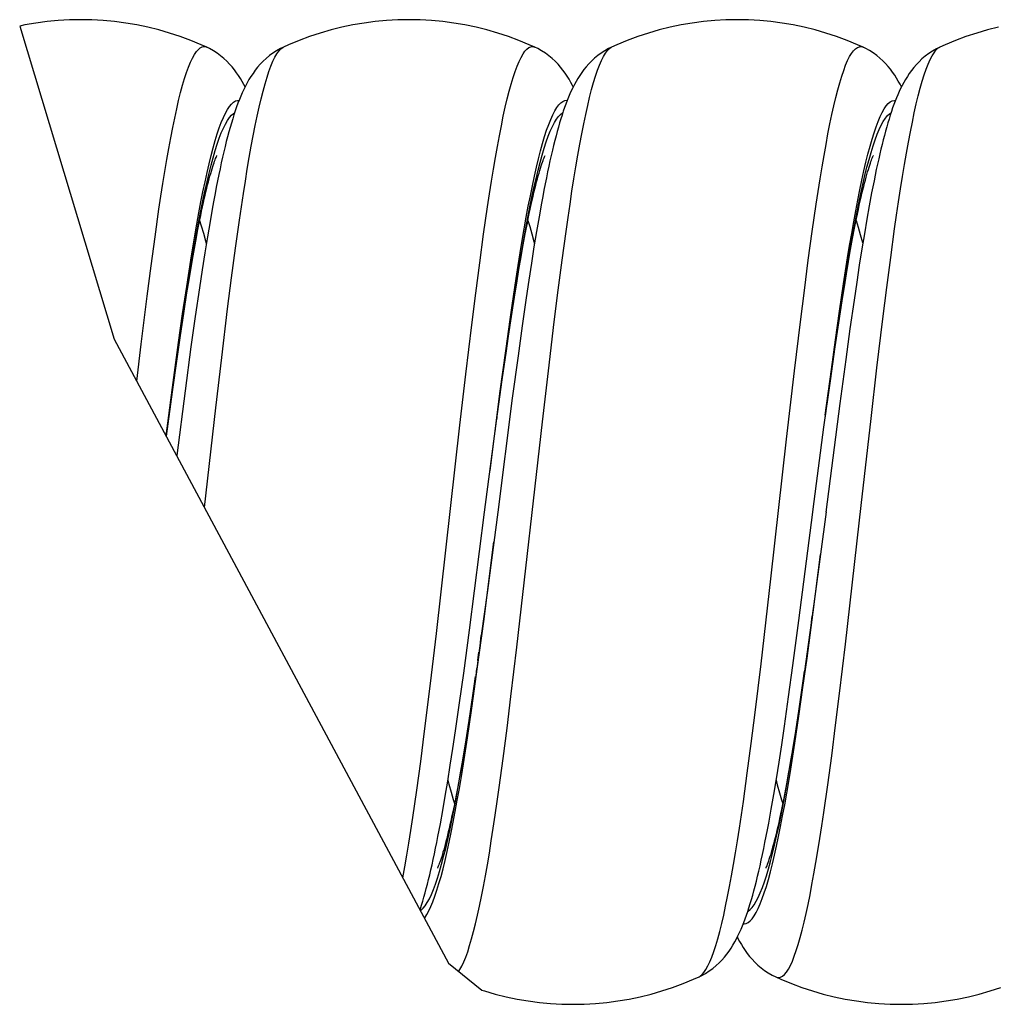
# Model space of a CAD drawing. Units: millimetres. Extents: x 11 to 136, y -133 to 111.
# Drawn here: x 11 to 25, y -133 to -118 of the extents above; entities that cross this region are included whole.
import ezdxf

# ---------------------------------------------------------------- set-up
doc = ezdxf.new("R2010")
doc.units = ezdxf.units.MM
doc.header["$LTSCALE"] = 16.335
doc.layers.get('0').update_dxf_attribs({"linetype": 'CONTINUOUS'})

msp = doc.modelspace()

# ---------------------------------------------------------------- linework, layer by layer
at = {"color": 7, "linetype": 'CONTINUOUS'}
for p, q in [((10.551, -118.187), (11.992, -122.955)), ((13.4, -118.51), (13.4, -118.51)), ((14.568, -118.508), (14.568, -118.508)), ((18.4, -118.51), (18.4, -118.51)), ((19.568, -118.508), (19.568, -118.508)), ((23.4, -118.51), (23.4, -118.51)), ((24.568, -118.508), (24.568, -118.508)), ((23.493, -120.923), (23.456, -121.13)), ((13.45, -121.166), (13.41, -121.398)), ((18.462, -121.094), (18.424, -121.316)), ((23.456, -121.13), (23.418, -121.35)), ((13.237, -121.439), (13.266, -121.285)), ((18.424, -121.316), (18.385, -121.551)), ((23.239, -121.425), (23.269, -121.267)), ((13.41, -121.398), (13.37, -121.643)), ((18.221, -121.522), (18.253, -121.351)), ((23.209, -121.593), (23.239, -121.425)), ((23.418, -121.35), (23.38, -121.582)), ((18.189, -121.704), (18.221, -121.522)), ((18.385, -121.551), (18.346, -121.797)), ((23.177, -121.771), (23.209, -121.593)), ((23.38, -121.582), (23.341, -121.828)), ((13.161, -121.866), (13.192, -121.688)), ((13.37, -121.643), (13.33, -121.902)), ((18.156, -121.897), (18.189, -121.704)), ((23.145, -121.96), (23.177, -121.771)), ((13.13, -122.054), (13.161, -121.866)), ((13.33, -121.902), (13.289, -122.174)), ((18.122, -122.102), (18.156, -121.897)), ((18.346, -121.797), (18.306, -122.056)), ((23.341, -121.828), (23.302, -122.088)), ((13.098, -122.251), (13.13, -122.054)), ((18.306, -122.056), (18.266, -122.326)), ((23.113, -122.16), (23.145, -121.96)), ((13.289, -122.174), (13.225, -122.609)), ((18.087, -122.318), (18.122, -122.102)), ((23.079, -122.371), (23.113, -122.16)), ((23.302, -122.088), (23.261, -122.362)), ((13.049, -122.564), (13.098, -122.251)), ((18.052, -122.547), (18.087, -122.318)), ((18.266, -122.326), (18.205, -122.754)), ((23.027, -122.709), (23.079, -122.371)), ((23.261, -122.362), (23.199, -122.798)), ((12.999, -122.899), (13.049, -122.564)), ((13.225, -122.609), (13.16, -123.075)), ((17.997, -122.911), (18.052, -122.547)), ((18.205, -122.754), (18.142, -123.209)), ((22.974, -123.071), (23.027, -122.709)), ((23.199, -122.798), (23.134, -123.265)), ((11.992, -122.955), (17.084, -132.459)), ((12.948, -123.254), (12.999, -122.899)), ((17.96, -123.169), (17.997, -122.911)), ((13.16, -123.075), (13.07, -123.744)), ((22.9, -123.591), (22.974, -123.071)), ((12.877, -123.758), (12.948, -123.254)), ((17.902, -123.577), (17.96, -123.169)), ((18.142, -123.209), (18.055, -123.857)), ((23.134, -123.265), (23.045, -123.938)), ((17.801, -124.317), (17.902, -123.577)), ((22.803, -124.299), (22.9, -123.591)), ((12.785, -124.435), (12.877, -123.758)), ((13.07, -123.744), (12.943, -124.729)), ((18.055, -123.857), (17.833, -125.589)), ((23.045, -123.938), (22.833, -125.589)), ((17.633, -125.589), (17.801, -124.317)), ((22.639, -125.545), (22.803, -124.299)), ((17.403, -127.388), (17.633, -125.589)), ((17.833, -125.589), (17.676, -126.785)), ((22.422, -127.24), (22.633, -125.589)), ((22.633, -125.59), (22.639, -125.545)), ((22.834, -125.588), (22.664, -126.875)), ((17.676, -126.785), (17.583, -127.469)), ((22.664, -126.875), (22.564, -127.608)), ((22.33, -127.927), (22.422, -127.24)), ((17.315, -128.043), (17.403, -127.388)), ((17.583, -127.469), (17.512, -127.973)), ((22.564, -127.608), (22.507, -128.012)), ((22.264, -128.406), (22.33, -127.927)), ((17.251, -128.498), (17.315, -128.043)), ((17.512, -127.973), (17.478, -128.21)), ((22.507, -128.012), (22.451, -128.39)), ((17.478, -128.21), (17.428, -128.547)), ((17.19, -128.924), (17.251, -128.498)), ((22.2, -128.853), (22.264, -128.406)), ((22.451, -128.39), (22.398, -128.742)), ((17.428, -128.547), (17.379, -128.861)), ((22.398, -128.742), (22.363, -128.962)), ((17.15, -129.192), (17.19, -128.924)), ((17.379, -128.861), (17.348, -129.058)), ((22.159, -129.133), (22.2, -128.853)), ((22.363, -128.962), (22.329, -129.17)), ((17.348, -129.058), (17.317, -129.246)), ((17.11, -129.447), (17.15, -129.192)), ((17.317, -129.246), (17.287, -129.424)), ((22.118, -129.399), (22.159, -129.133)), ((22.329, -129.17), (22.296, -129.367)), ((17.287, -129.424), (17.257, -129.593)), ((22.078, -129.652), (22.118, -129.399)), ((22.296, -129.367), (22.264, -129.553)), ((17.072, -129.689), (17.11, -129.447)), ((17.033, -129.918), (17.072, -129.689)), ((17.257, -129.593), (17.228, -129.752)), ((22.038, -129.89), (22.078, -129.652)), ((17.228, -129.752), (17.199, -129.901)), ((16.996, -130.134), (17.033, -129.918)), ((21.999, -130.116), (22.038, -129.89)), ((17.084, -132.459), (17.589, -132.871)), ((20.9, -132.668), (20.9, -132.668)), ((22.068, -132.67), (22.068, -132.67))]:
    msp.add_line(p, q, dxfattribs=at)
at = {"color": 250, "linetype": 'CONTINUOUS'}
for p, q in [((23.49, -120.222), (23.521, -120.113)), ((12.553, -121.838), (12.612, -121.396)), ((17.558, -121.796), (17.618, -121.356)), ((13.778, -122.023), (13.838, -121.572)), ((18.754, -122.212), (18.814, -121.752)), ((22.504, -122.213), (22.564, -121.753)), ((23.759, -122.168), (23.819, -121.71)), ((12.493, -122.302), (12.553, -121.838)), ((17.498, -122.257), (17.558, -121.796)), ((13.718, -122.494), (13.778, -122.023)), ((13.033, -122.57), (13.095, -122.152)), ((18.694, -122.691), (18.754, -122.212)), ((22.444, -122.692), (22.504, -122.213)), ((23.039, -122.53), (23.101, -122.114)), ((23.7, -122.645), (23.759, -122.168)), ((12.403, -123.031), (12.493, -122.302)), ((17.438, -122.738), (17.498, -122.257)), ((13, -122.879), (13.062, -122.46)), ((13.628, -123.234), (13.718, -122.494)), ((18.011, -122.801), (18.074, -122.385)), ((22.992, -122.936), (23.054, -122.515)), ((12.971, -123.007), (13.033, -122.57)), ((22.977, -122.965), (23.039, -122.53)), ((23.61, -123.391), (23.7, -122.645)), ((17.348, -123.488), (17.438, -122.738)), ((18.604, -123.439), (18.694, -122.691)), ((22.354, -123.44), (22.444, -122.692)), ((22.915, -123.416), (22.977, -122.965)), ((12.336, -123.596), (12.403, -123.031)), ((12.878, -123.691), (12.971, -123.007)), ((12.965, -123.133), (12.969, -123.095)), ((17.866, -123.785), (17.959, -123.098)), ((13.538, -124.003), (13.628, -123.234)), ((22.956, -123.197), (22.96, -123.153)), ((22.822, -124.116), (22.915, -123.416)), ((23.52, -124.165), (23.61, -123.391)), ((17.258, -124.264), (17.348, -123.488)), ((18.514, -124.215), (18.604, -123.439)), ((22.234, -124.478), (22.354, -123.44)), ((12.782, -124.428), (12.878, -123.691)), ((22.898, -123.597), (22.9, -123.591)), ((17.716, -124.96), (17.866, -123.785)), ((13.367, -125.52), (13.538, -124.003)), ((17.822, -124.164), (17.825, -124.139)), ((22.803, -124.299), (22.836, -124.054)), ((23.37, -125.491), (23.52, -124.165)), ((16.899, -127.439), (17.258, -124.264)), ((17.793, -124.371), (17.801, -124.317)), ((18.124, -127.648), (18.514, -124.215)), ((21.994, -126.606), (22.234, -124.478)), ((23.34, -125.758), (23.37, -125.491)), ((23.13, -127.6), (23.34, -125.758)), ((17.619, -127.256), (17.774, -126.042)), ((22.638, -127.116), (22.749, -126.237)), ((21.844, -127.901), (21.994, -126.606)), ((22.545, -127.814), (22.638, -127.116)), ((22.612, -127.268), (22.623, -127.177)), ((17.526, -127.949), (17.619, -127.256)), ((16.809, -128.199), (16.899, -127.439)), ((17.569, -127.578), (17.583, -127.469)), ((23.04, -128.354), (23.13, -127.6)), ((17.53, -127.851), (17.547, -127.726)), ((18.034, -128.4), (18.124, -127.648)), ((21.754, -128.642), (21.844, -127.901)), ((22.483, -128.264), (22.545, -127.814)), ((17.507, -128.023), (17.512, -127.973)), ((22.487, -128.161), (22.507, -128.012)), ((16.719, -128.925), (16.809, -128.199)), ((17.476, -128.24), (17.495, -128.093)), ((22.425, -128.585), (22.487, -128.161)), ((17.413, -128.661), (17.476, -128.24)), ((22.421, -128.697), (22.483, -128.264)), ((22.98, -128.837), (23.04, -128.354)), ((17.975, -128.882), (18.034, -128.4)), ((17.372, -129.029), (17.433, -128.61)), ((21.695, -129.115), (21.754, -128.642)), ((16.659, -129.387), (16.719, -128.925)), ((17.915, -129.345), (17.975, -128.882)), ((22.92, -129.302), (22.98, -128.837)), ((21.635, -129.568), (21.695, -129.115)), ((16.599, -129.826), (16.659, -129.387)), ((22.86, -129.746), (22.92, -129.302)), ((16.946, -131.064), (16.978, -130.955)), ((16.969, -131.14), (17, -131.022))]:
    msp.add_line(p, q, dxfattribs=at)
at = {"color": 7, "linetype": 'CONTINUOUS'}
for points in [[(13.4, -118.51), (13.313, -118.471), (13.156, -118.406), (12.995, -118.347), (12.833, -118.294), (12.668, -118.246), (12.502, -118.205), (12.334, -118.17), (12.165, -118.141), (11.995, -118.119), (11.824, -118.103), (11.652, -118.093), (11.481, -118.09), (11.309, -118.093), (11.138, -118.103), (10.967, -118.119), (10.797, -118.142), (10.627, -118.17), (10.551, -118.187)], [(18.4, -118.51), (18.313, -118.471), (18.156, -118.406), (17.995, -118.347), (17.833, -118.294), (17.668, -118.246), (17.502, -118.205), (17.334, -118.17), (17.165, -118.141), (16.995, -118.119), (16.824, -118.103), (16.652, -118.093), (16.481, -118.09), (16.309, -118.093), (16.138, -118.103), (15.967, -118.119), (15.797, -118.142), (15.627, -118.17), (15.46, -118.206), (15.293, -118.247), (15.129, -118.294), (14.966, -118.348), (14.806, -118.407), (14.648, -118.472), (14.568, -118.508)], [(23.4, -118.51), (23.313, -118.471), (23.156, -118.406), (22.995, -118.347), (22.833, -118.294), (22.668, -118.246), (22.502, -118.205), (22.334, -118.17), (22.165, -118.141), (21.995, -118.119), (21.824, -118.103), (21.652, -118.093), (21.481, -118.09), (21.309, -118.093), (21.138, -118.103), (20.967, -118.119), (20.797, -118.142), (20.627, -118.17), (20.46, -118.206), (20.293, -118.247), (20.129, -118.294), (19.966, -118.348), (19.806, -118.407), (19.648, -118.472), (19.568, -118.508)], [(25.46, -118.206), (25.293, -118.247), (25.129, -118.294), (24.966, -118.348), (24.806, -118.407), (24.648, -118.472), (24.568, -118.508)], [(13.983, -119.115), (13.963, -119.076), (13.939, -119.031), (13.913, -118.987), (13.885, -118.942), (13.855, -118.898), (13.822, -118.854), (13.787, -118.81), (13.748, -118.766), (13.707, -118.723), (13.662, -118.681), (13.612, -118.64), (13.559, -118.601), (13.503, -118.564), (13.443, -118.531), (13.4, -118.51)], [(14.568, -118.508), (14.522, -118.53), (14.464, -118.563), (14.408, -118.599), (14.355, -118.638), (14.305, -118.68), (14.258, -118.723), (14.215, -118.768), (14.175, -118.814), (14.139, -118.86), (14.105, -118.908), (14.073, -118.955), (14.043, -119.003), (14.016, -119.052), (13.99, -119.101), (13.965, -119.151), (13.941, -119.202), (13.919, -119.254), (13.897, -119.307), (13.876, -119.362), (13.855, -119.418), (13.835, -119.477), (13.815, -119.537), (13.795, -119.599), (13.776, -119.664), (13.756, -119.731), (13.737, -119.8), (13.718, -119.872), (13.698, -119.947), (13.679, -120.024), (13.66, -120.104), (13.641, -120.186), (13.622, -120.272), (13.603, -120.36), (13.584, -120.45), (13.565, -120.543), (13.546, -120.64), (13.527, -120.739), (13.508, -120.841), (13.488, -120.946), (13.45, -121.166)], [(18.983, -119.115), (18.972, -119.093), (18.947, -119.045), (18.92, -118.998), (18.891, -118.952), (18.86, -118.905), (18.826, -118.859), (18.79, -118.814), (18.751, -118.769), (18.708, -118.724), (18.662, -118.682), (18.612, -118.64), (18.559, -118.6), (18.502, -118.563), (18.442, -118.53), (18.4, -118.51)], [(19.568, -118.508), (19.522, -118.53), (19.464, -118.563), (19.409, -118.599), (19.356, -118.637), (19.307, -118.678), (19.262, -118.72), (19.22, -118.763), (19.182, -118.806), (19.146, -118.851), (19.113, -118.896), (19.082, -118.941), (19.053, -118.987), (19.027, -119.033), (19.001, -119.079), (18.977, -119.126), (18.954, -119.174), (18.932, -119.222), (18.911, -119.272), (18.891, -119.323), (18.871, -119.375), (18.851, -119.429), (18.832, -119.485), (18.813, -119.542), (18.794, -119.601), (18.776, -119.663), (18.757, -119.726), (18.739, -119.792), (18.721, -119.86), (18.702, -119.931), (18.684, -120.004), (18.666, -120.08), (18.648, -120.158), (18.629, -120.239), (18.611, -120.323), (18.593, -120.41), (18.574, -120.499), (18.556, -120.591), (18.537, -120.686), (18.519, -120.783), (18.5, -120.884), (18.462, -121.094)], [(23.983, -119.114), (23.961, -119.071), (23.935, -119.025), (23.909, -118.98), (23.88, -118.935), (23.849, -118.89), (23.816, -118.846), (23.78, -118.802), (23.742, -118.759), (23.7, -118.716), (23.655, -118.675), (23.606, -118.635), (23.553, -118.596), (23.497, -118.561), (23.439, -118.529), (23.4, -118.51)], [(24.568, -118.508), (24.516, -118.533), (24.456, -118.568), (24.399, -118.605), (24.346, -118.645), (24.296, -118.687), (24.251, -118.73), (24.21, -118.774), (24.171, -118.819), (24.136, -118.864), (24.103, -118.909), (24.073, -118.955), (24.045, -119), (24.019, -119.046), (23.995, -119.092), (23.971, -119.138), (23.949, -119.185), (23.928, -119.233), (23.907, -119.282), (23.888, -119.331), (23.868, -119.383), (23.849, -119.435), (23.83, -119.489), (23.812, -119.545), (23.794, -119.603), (23.776, -119.662), (23.758, -119.724), (23.741, -119.787), (23.723, -119.852), (23.706, -119.919), (23.688, -119.989), (23.671, -120.06), (23.653, -120.135), (23.636, -120.211), (23.618, -120.291), (23.6, -120.372), (23.583, -120.457), (23.565, -120.544), (23.547, -120.634), (23.529, -120.728), (23.493, -120.923)], [(13.266, -121.285), (13.294, -121.141), (13.308, -121.072), (13.322, -121.006), (13.336, -120.942), (13.349, -120.88), (13.362, -120.821), (13.375, -120.764), (13.388, -120.71), (13.401, -120.657), (13.413, -120.608), (13.425, -120.56), (13.437, -120.515), (13.449, -120.473), (13.46, -120.433), (13.471, -120.396), (13.482, -120.361), (13.492, -120.328), (13.502, -120.298), (13.511, -120.271), (13.519, -120.246), (13.528, -120.224), (13.535, -120.205), (13.542, -120.189), (13.547, -120.175), (13.552, -120.164), (13.555, -120.157)], [(18.253, -121.351), (18.284, -121.192), (18.299, -121.116), (18.314, -121.044), (18.329, -120.974), (18.343, -120.906), (18.358, -120.842), (18.372, -120.78), (18.385, -120.722), (18.399, -120.666), (18.412, -120.612), (18.425, -120.562), (18.438, -120.514), (18.45, -120.469), (18.462, -120.427), (18.473, -120.388), (18.485, -120.351), (18.495, -120.318), (18.505, -120.287), (18.515, -120.26), (18.524, -120.235), (18.532, -120.214), (18.539, -120.195), (18.545, -120.18), (18.551, -120.168), (18.554, -120.159)], [(23.269, -121.267), (23.298, -121.12), (23.313, -121.05), (23.327, -120.982), (23.341, -120.917), (23.355, -120.855), (23.368, -120.795), (23.382, -120.737), (23.395, -120.682), (23.408, -120.63), (23.42, -120.58), (23.433, -120.533), (23.445, -120.489), (23.456, -120.447), (23.468, -120.407), (23.479, -120.371), (23.489, -120.337), (23.499, -120.305), (23.509, -120.277), (23.518, -120.251), (23.526, -120.228), (23.534, -120.208), (23.541, -120.191), (23.547, -120.176), (23.552, -120.165), (23.555, -120.158)], [(13.192, -121.688), (13.222, -121.52), (13.237, -121.439)], [(22.264, -129.553), (22.232, -129.728), (22.217, -129.812)], [(22.217, -129.812), (22.186, -129.971), (22.171, -130.046), (22.156, -130.119), (22.141, -130.188), (22.127, -130.256), (22.113, -130.32), (22.099, -130.382), (22.085, -130.441), (22.072, -130.497), (22.058, -130.551), (22.046, -130.602), (22.033, -130.65), (22.021, -130.695), (22.009, -130.738), (21.997, -130.777), (21.986, -130.814), (21.975, -130.849), (21.965, -130.88), (21.956, -130.908), (21.947, -130.934), (21.938, -130.956), (21.931, -130.976), (21.924, -130.992), (21.918, -131.006), (21.915, -131.014)], [(17.199, -129.901), (17.172, -130.042), (17.158, -130.109), (17.145, -130.173), (17.131, -130.236), (17.118, -130.296), (17.105, -130.353), (17.093, -130.409), (17.08, -130.462), (17.068, -130.513), (17.056, -130.562), (17.044, -130.608), (17.032, -130.653), (17.021, -130.694), (17.01, -130.734), (16.999, -130.771), (16.989, -130.806), (16.979, -130.839), (16.969, -130.869), (16.96, -130.896), (16.951, -130.922), (16.943, -130.944), (16.935, -130.964), (16.928, -130.982), (16.922, -130.997), (16.917, -131.009), (16.914, -131.016)], [(16.649, -131.648), (16.654, -131.634), (16.672, -131.576), (16.69, -131.517), (16.708, -131.455), (16.726, -131.391), (16.744, -131.325), (16.761, -131.257), (16.779, -131.187), (16.797, -131.114), (16.815, -131.039), (16.832, -130.961), (16.85, -130.88), (16.868, -130.797), (16.886, -130.711), (16.904, -130.622), (16.922, -130.53), (16.94, -130.436), (16.959, -130.338), (16.996, -130.134)], [(20.9, -132.668), (20.941, -132.648), (20.999, -132.616), (21.056, -132.58), (21.109, -132.54), (21.159, -132.499), (21.205, -132.457), (21.247, -132.413), (21.286, -132.369), (21.323, -132.323), (21.356, -132.278), (21.387, -132.231), (21.416, -132.185), (21.444, -132.138), (21.469, -132.091), (21.493, -132.043), (21.517, -131.994), (21.539, -131.944), (21.56, -131.893), (21.581, -131.841), (21.601, -131.787), (21.621, -131.732), (21.641, -131.675), (21.66, -131.616), (21.679, -131.554), (21.698, -131.491), (21.717, -131.425), (21.735, -131.357), (21.754, -131.286), (21.773, -131.213), (21.791, -131.137), (21.81, -131.058), (21.829, -130.977), (21.847, -130.893), (21.866, -130.806), (21.885, -130.716), (21.904, -130.624), (21.922, -130.528), (21.941, -130.43), (21.961, -130.328), (21.999, -130.116)], [(21.483, -132.063), (21.493, -132.083), (21.517, -132.129), (21.544, -132.175), (21.572, -132.221), (21.602, -132.266), (21.634, -132.312), (21.67, -132.357), (21.708, -132.402), (21.75, -132.446), (21.795, -132.489), (21.844, -132.532), (21.898, -132.572), (21.955, -132.61), (22.015, -132.644), (22.068, -132.67)], [(17.589, -132.871), (17.629, -132.884), (17.793, -132.931), (17.96, -132.972), (18.127, -133.007), (18.297, -133.036), (18.467, -133.059), (18.638, -133.075), (18.809, -133.084), (18.981, -133.088), (19.152, -133.085), (19.324, -133.075), (19.495, -133.059), (19.665, -133.037), (19.834, -133.008), (20.002, -132.973), (20.168, -132.932), (20.333, -132.884), (20.495, -132.831), (20.656, -132.772), (20.813, -132.707), (20.9, -132.668)], [(22.068, -132.67), (22.148, -132.706), (22.306, -132.771), (22.466, -132.83), (22.629, -132.884), (22.793, -132.931), (22.96, -132.972), (23.127, -133.007), (23.297, -133.036), (23.467, -133.059), (23.638, -133.075), (23.809, -133.084), (23.981, -133.088), (24.152, -133.085), (24.324, -133.075), (24.495, -133.059), (24.665, -133.037), (24.834, -133.008), (25.002, -132.973), (25.168, -132.932), (25.333, -132.884), (25.495, -132.831)]]:
    msp.add_lwpolyline(points, dxfattribs=at)
at = {"color": 250, "linetype": 'CONTINUOUS'}
for points in [[(12.612, -121.396), (12.672, -120.978), (12.702, -120.779), (12.732, -120.586), (12.762, -120.4), (12.792, -120.222), (12.822, -120.052), (12.852, -119.889), (12.882, -119.734), (12.912, -119.588), (12.942, -119.45), (12.972, -119.321), (13.002, -119.201), (13.032, -119.089), (13.062, -118.988), (13.092, -118.895), (13.122, -118.812), (13.152, -118.738), (13.182, -118.675), (13.212, -118.621), (13.242, -118.577), (13.272, -118.543), (13.302, -118.518), (13.332, -118.504), (13.362, -118.5), (13.392, -118.506), (13.4, -118.51)], [(13.838, -121.572), (13.898, -121.144), (13.928, -120.939), (13.958, -120.74), (13.988, -120.549), (14.018, -120.365), (14.048, -120.188), (14.078, -120.019), (14.108, -119.858), (14.138, -119.704), (14.168, -119.56), (14.198, -119.423), (14.228, -119.296), (14.258, -119.177), (14.288, -119.068), (14.318, -118.968), (14.348, -118.877), (14.378, -118.796), (14.408, -118.724), (14.438, -118.662), (14.468, -118.61), (14.498, -118.568), (14.528, -118.535), (14.557, -118.513), (14.568, -118.508)], [(17.618, -121.356), (17.678, -120.94), (17.708, -120.742), (17.738, -120.55), (17.768, -120.366), (17.798, -120.189), (17.828, -120.02), (17.858, -119.859), (17.888, -119.706), (17.918, -119.561), (17.948, -119.425), (17.978, -119.298), (18.008, -119.179), (18.038, -119.07), (18.068, -118.969), (18.098, -118.879), (18.128, -118.797), (18.158, -118.726), (18.188, -118.664), (18.218, -118.612), (18.248, -118.569), (18.278, -118.537), (18.307, -118.515), (18.337, -118.503), (18.367, -118.501), (18.4, -118.51)], [(18.814, -121.752), (18.874, -121.315), (18.904, -121.105), (18.934, -120.901), (18.964, -120.704), (18.994, -120.514), (19.024, -120.331), (19.054, -120.156), (19.084, -119.988), (19.114, -119.828), (19.144, -119.677), (19.173, -119.533), (19.203, -119.399), (19.233, -119.273), (19.263, -119.156), (19.293, -119.048), (19.323, -118.95), (19.353, -118.861), (19.383, -118.781), (19.413, -118.711), (19.443, -118.651), (19.473, -118.601), (19.503, -118.561), (19.533, -118.53), (19.563, -118.51)], [(22.564, -121.753), (22.624, -121.316), (22.654, -121.106), (22.684, -120.902), (22.714, -120.705), (22.744, -120.515), (22.774, -120.332), (22.804, -120.157), (22.834, -119.989), (22.864, -119.83), (22.894, -119.678), (22.923, -119.535), (22.953, -119.4), (22.983, -119.275), (23.013, -119.158), (23.043, -119.05), (23.073, -118.952), (23.103, -118.863), (23.133, -118.783), (23.163, -118.713), (23.193, -118.653), (23.223, -118.603), (23.253, -118.563), (23.283, -118.532), (23.313, -118.512), (23.343, -118.502), (23.373, -118.501), (23.4, -118.51)], [(23.819, -121.71), (23.879, -121.275), (23.909, -121.066), (23.939, -120.863), (23.969, -120.668), (23.999, -120.479), (24.029, -120.297), (24.059, -120.123), (24.089, -119.957), (24.119, -119.799), (24.149, -119.649), (24.179, -119.507), (24.209, -119.374), (24.239, -119.25), (24.269, -119.135), (24.299, -119.029), (24.329, -118.932), (24.359, -118.845), (24.389, -118.767), (24.419, -118.699), (24.449, -118.641), (24.479, -118.593), (24.509, -118.554), (24.539, -118.526), (24.568, -118.508)], [(13.467, -120.158), (13.498, -120.04), (13.529, -119.931), (13.56, -119.83), (13.591, -119.738), (13.622, -119.654), (13.653, -119.58), (13.684, -119.515), (13.715, -119.459), (13.746, -119.412), (13.777, -119.375), (13.808, -119.347), (13.839, -119.328), (13.869, -119.319), (13.892, -119.32)], [(18.454, -120.209), (18.485, -120.087), (18.516, -119.974), (18.547, -119.87), (18.578, -119.774), (18.609, -119.687), (18.64, -119.609), (18.671, -119.54), (18.702, -119.48), (18.733, -119.43), (18.764, -119.389), (18.795, -119.357), (18.826, -119.335), (18.857, -119.322), (18.888, -119.318), (18.892, -119.319)], [(23.442, -120.26), (23.473, -120.136), (23.504, -120.019), (23.535, -119.911), (23.566, -119.812), (23.597, -119.721), (23.627, -119.64), (23.658, -119.567), (23.689, -119.504), (23.72, -119.449), (23.751, -119.404), (23.782, -119.369), (23.813, -119.343), (23.844, -119.326), (23.875, -119.319), (23.892, -119.32)], [(13.498, -120.192), (13.529, -120.085), (13.56, -119.987), (13.591, -119.897), (13.622, -119.815), (13.654, -119.743), (13.685, -119.679), (13.716, -119.625), (13.747, -119.58), (13.778, -119.544), (13.809, -119.517), (13.824, -119.508)], [(18.074, -122.385), (18.136, -121.99), (18.167, -121.8), (18.198, -121.616), (18.229, -121.438), (18.26, -121.266), (18.291, -121.101), (18.323, -120.943), (18.354, -120.792), (18.385, -120.649), (18.416, -120.513), (18.447, -120.384), (18.478, -120.264), (18.509, -120.152), (18.54, -120.048), (18.572, -119.953), (18.603, -119.866), (18.634, -119.788), (18.665, -119.719), (18.696, -119.658), (18.727, -119.607), (18.758, -119.565), (18.789, -119.533), (18.821, -119.509), (18.825, -119.507)], [(23.521, -120.113), (23.552, -120.012), (23.583, -119.92), (23.614, -119.836), (23.645, -119.761), (23.676, -119.695), (23.707, -119.639), (23.739, -119.591), (23.77, -119.552), (23.801, -119.523), (23.824, -119.508)], [(13.062, -122.46), (13.124, -122.061), (13.156, -121.869), (13.187, -121.683), (13.218, -121.502), (13.249, -121.329), (13.28, -121.161), (13.311, -121), (13.342, -120.847), (13.373, -120.701), (13.405, -120.562), (13.436, -120.43), (13.467, -120.307), (13.498, -120.192)], [(13.095, -122.152), (13.157, -121.755), (13.188, -121.564), (13.219, -121.38), (13.25, -121.203), (13.281, -121.031), (13.312, -120.867), (13.343, -120.71), (13.374, -120.561), (13.405, -120.419), (13.436, -120.284), (13.467, -120.158)], [(18.051, -122.444), (18.113, -122.032), (18.144, -121.833), (18.175, -121.641), (18.206, -121.454), (18.237, -121.274), (18.268, -121.1), (18.299, -120.933), (18.33, -120.773), (18.361, -120.621), (18.392, -120.475), (18.423, -120.338), (18.454, -120.209)], [(23.054, -122.515), (23.116, -122.113), (23.147, -121.919), (23.178, -121.732), (23.209, -121.55), (23.241, -121.374), (23.272, -121.205), (23.303, -121.043), (23.334, -120.887), (23.365, -120.739), (23.396, -120.598), (23.427, -120.465), (23.458, -120.339), (23.49, -120.222)], [(23.101, -122.114), (23.163, -121.718), (23.194, -121.529), (23.225, -121.346), (23.256, -121.17), (23.287, -121), (23.318, -120.837), (23.349, -120.682), (23.38, -120.533), (23.411, -120.393), (23.442, -120.26)], [(13.292, -121.149), (13.317, -121.228), (13.35, -121.34), (13.382, -121.46), (13.393, -121.502)], [(18.292, -121.149), (18.32, -121.238), (18.353, -121.351), (18.385, -121.471), (18.393, -121.502)], [(23.292, -121.149), (23.323, -121.248), (23.355, -121.361), (23.388, -121.482), (23.393, -121.502)], [(17.959, -123.098), (18.021, -122.658), (18.051, -122.444)], [(17.979, -123.038), (17.98, -123.015), (18.011, -122.801)], [(22.919, -123.457), (22.929, -123.373), (22.937, -123.326)], [(17.433, -128.61), (17.464, -128.394), (17.526, -127.949)], [(16.978, -130.955), (17.009, -130.837), (17.04, -130.712), (17.071, -130.578), (17.102, -130.438), (17.133, -130.289), (17.164, -130.134), (17.195, -129.971), (17.227, -129.802), (17.258, -129.626), (17.289, -129.444), (17.32, -129.257), (17.351, -129.063), (17.413, -128.661)], [(21.927, -131.129), (21.958, -131.025), (21.989, -130.913), (22.02, -130.792), (22.051, -130.664), (22.082, -130.528), (22.114, -130.384), (22.145, -130.233), (22.176, -130.075), (22.207, -129.91), (22.238, -129.738), (22.269, -129.56), (22.3, -129.376), (22.331, -129.186), (22.363, -128.991), (22.425, -128.585)], [(21.987, -131.071), (22.018, -130.948), (22.049, -130.817), (22.08, -130.678), (22.111, -130.532), (22.142, -130.378), (22.173, -130.217), (22.204, -130.048), (22.235, -129.873), (22.266, -129.692), (22.297, -129.504), (22.328, -129.31), (22.359, -129.111), (22.421, -128.697)], [(17, -131.022), (17.031, -130.896), (17.062, -130.762), (17.093, -130.62), (17.124, -130.47), (17.155, -130.313), (17.186, -130.149), (17.217, -129.978), (17.248, -129.8), (17.279, -129.616), (17.31, -129.426), (17.372, -129.029)], [(17.238, -132.585), (17.255, -132.56), (17.285, -132.506), (17.315, -132.443), (17.345, -132.369), (17.375, -132.286), (17.405, -132.194), (17.435, -132.092), (17.465, -131.981), (17.495, -131.861), (17.525, -131.732), (17.555, -131.594), (17.585, -131.448), (17.615, -131.294), (17.645, -131.131), (17.675, -130.961), (17.705, -130.783), (17.735, -130.597), (17.765, -130.404), (17.795, -130.205), (17.825, -129.999), (17.855, -129.787), (17.915, -129.345)], [(20.9, -132.668), (20.915, -132.66), (20.945, -132.636), (20.975, -132.602), (21.005, -132.558), (21.035, -132.504), (21.065, -132.441), (21.095, -132.368), (21.125, -132.285), (21.155, -132.192), (21.185, -132.091), (21.215, -131.98), (21.245, -131.859), (21.275, -131.731), (21.305, -131.593), (21.335, -131.447), (21.365, -131.292), (21.395, -131.13), (21.425, -130.959), (21.455, -130.781), (21.485, -130.596), (21.515, -130.403), (21.545, -130.204), (21.575, -129.998), (21.635, -129.568)], [(17.074, -129.676), (17.089, -129.736), (17.122, -129.855), (17.155, -129.966), (17.174, -130.028)], [(22.074, -129.676), (22.092, -129.747), (22.125, -129.865), (22.158, -129.975), (22.174, -130.028)], [(16.389, -131.162), (16.389, -131.161), (16.419, -130.992), (16.449, -130.815), (16.479, -130.631), (16.509, -130.44), (16.539, -130.242), (16.599, -129.826)], [(22.068, -132.67), (22.081, -132.675), (22.111, -132.679), (22.141, -132.674), (22.171, -132.658), (22.201, -132.632), (22.231, -132.596), (22.261, -132.551), (22.291, -132.495), (22.321, -132.43), (22.351, -132.354), (22.381, -132.27), (22.411, -132.176), (22.441, -132.072), (22.471, -131.959), (22.501, -131.838), (22.531, -131.707), (22.561, -131.568), (22.59, -131.42), (22.62, -131.264), (22.65, -131.1), (22.68, -130.928), (22.71, -130.748), (22.74, -130.561), (22.77, -130.368), (22.8, -130.167), (22.86, -129.746)], [(16.656, -131.661), (16.666, -131.655), (16.697, -131.625), (16.729, -131.587), (16.76, -131.539), (16.791, -131.482), (16.822, -131.416), (16.853, -131.341), (16.884, -131.257), (16.915, -131.165), (16.946, -131.064)], [(21.574, -131.86), (21.585, -131.861), (21.615, -131.856), (21.646, -131.841), (21.677, -131.817), (21.708, -131.784), (21.739, -131.741), (21.77, -131.689), (21.801, -131.627), (21.832, -131.557), (21.863, -131.477), (21.894, -131.389), (21.925, -131.291), (21.956, -131.185), (21.987, -131.071)], [(16.716, -131.773), (16.721, -131.768), (16.752, -131.721), (16.783, -131.665), (16.814, -131.6), (16.845, -131.526), (16.876, -131.442), (16.907, -131.35), (16.938, -131.249), (16.969, -131.14)], [(21.642, -131.671), (21.647, -131.669), (21.678, -131.645), (21.709, -131.612), (21.74, -131.57), (21.771, -131.519), (21.802, -131.459), (21.833, -131.389), (21.865, -131.311), (21.896, -131.224), (21.927, -131.129)]]:
    msp.add_lwpolyline(points, dxfattribs=at)

doc.saveas('drawing.dxf')
